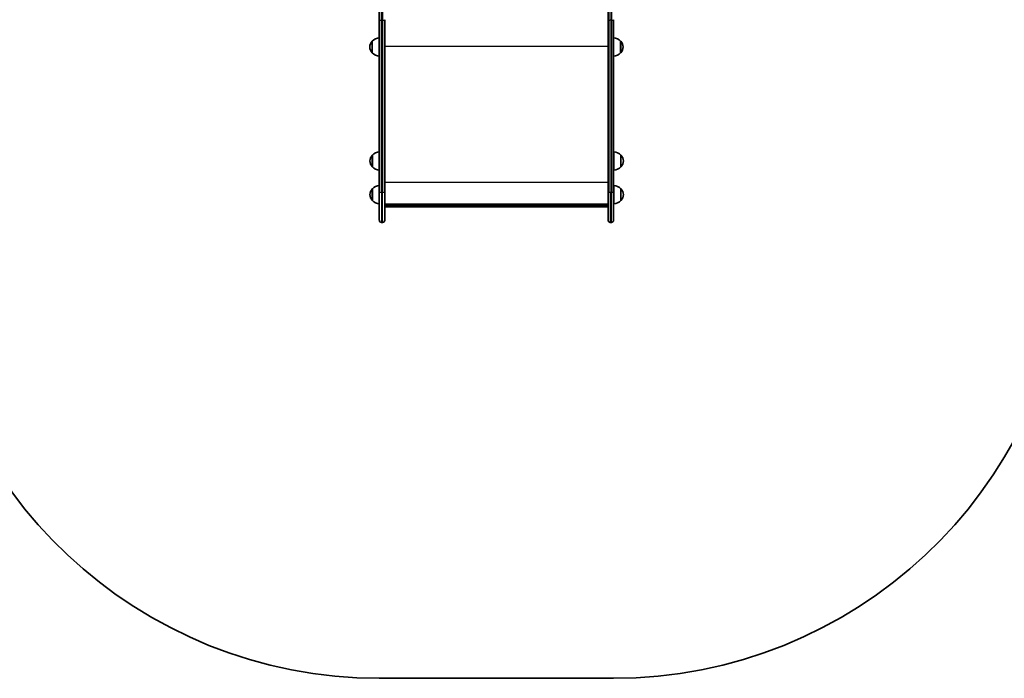
# Model space of a CAD drawing. Units: millimetres. Extents: x 458 to 7848, y -2630 to 3121.
# Drawn here: x 4224 to 6384, y -2290 to -845 of the extents above; entities that cross this region are included whole.
import ezdxf

# ---------------------------------------------------------------- set-up
doc = ezdxf.new("R2010")
doc.units = ezdxf.units.MM
doc.layers.add('Widoczne (ISO)', color=7, linetype='Continuous', lineweight=35)
doc.layers.add('Widoczne wąskie (ISO)', color=7, linetype='Continuous', lineweight=25)

msp = doc.modelspace()

# ---------------------------------------------------------------- linework, layer by layer
at = {"layer": 'Widoczne (ISO)'}
for p, q in [((5012.7, -745.7), (5012.7, -844.9)), ((5514.7, -745.7), (5514.7, -844.9)), ((5012.7, -844.9), (5012.7, -1222.5)), ((5024.7, -1222.5), (5024.7, -844.9)), ((5514.7, -844.9), (5514.7, -1222.5)), ((5526.7, -1222.5), (5526.7, -844.9)), ((4997.2, -891.8), (4997.2, -917.8)), ((5542.2, -917.8), (5542.2, -891.8)), ((4997.6, -1141.8), (4997.6, -1167.8)), ((5527.1, -1174.8), (5527.1, -1134.8)), ((5542.6, -1167.8), (5542.6, -1141.8)), ((5527.1, -1248.6), (5527.1, -1208.6)), ((4997.6, -1215.6), (4997.6, -1241.6)), ((5012.7, -1284.9), (5012.7, -1222.5)), ((5024.7, -1222.5), (5024.7, -1284.9)), ((5514.7, -1284.9), (5514.7, -1222.5)), ((5526.7, -1222.5), (5526.7, -1284.9)), ((5542.6, -1241.6), (5542.6, -1215.6)), ((5024.7, -1249.8), (5514.7, -1249.8)), ((5512.3, -1255.8), (5027.2, -1255.8)), ((5020, -1289.7), (5017.5, -1289.7)), ((5522, -1289.7), (5519.5, -1289.7)), ((5526.7, -2289.7), (5012.7, -2289.7))]:
    msp.add_line(p, q, dxfattribs=at)
for centre, radius, start, end in [((5013.3, -906.8), 22, 91.5657, 137.0434), ((5526.1, -906.8), 22, 42.9566, 88.4343), ((5012.7, -906), 21, 138.6754, 176.7065), ((5012.7, -903.6), 21, 183.2935, 221.3246), ((4997.7, -892.8), 1, 116.4679, 138.6754), ((5541.8, -892.8), 1, 41.3246, 63.5321), ((5526.8, -906), 21, 3.2935, 41.3246), ((5526.8, -903.6), 21, 318.6754, 356.7065), ((4997.7, -916.8), 1, 221.3246, 243.5321), ((5013.3, -902.8), 22, 222.9566, 268.4343), ((5526.1, -902.8), 22, 271.5657, 317.0434), ((5541.8, -916.8), 1, 296.4679, 318.6754), ((5013.1, -1156), 21, 138.6754, 176.7065), ((4998.1, -1142.8), 1, 116.4679, 138.6754), ((5013.7, -1156.8), 22, 92.6082, 137.0434), ((5526.5, -1156.8), 22, 42.9566, 88.4343), ((5542.2, -1142.8), 1, 41.3246, 63.5321), ((5527.2, -1156), 21, 3.2935, 41.3246), ((5013.1, -1153.6), 21, 183.2935, 221.3246), ((5527.2, -1153.6), 21, 318.6754, 356.7065), ((4998.1, -1166.8), 1, 221.3246, 243.5321), ((5013.7, -1152.8), 22, 222.9566, 267.3918), ((5526.5, -1152.8), 22, 271.5657, 317.0434), ((5542.2, -1166.8), 1, 296.4679, 318.6754), ((5013.7, -1230.6), 22, 92.6082, 137.0434), ((5526.5, -1230.6), 22, 42.9566, 88.4343), ((5013.1, -1229.8), 21, 138.6754, 176.7065), ((5013.1, -1227.4), 21, 183.2935, 221.3246), ((4998.1, -1216.6), 1, 116.4679, 138.6754), ((5542.2, -1216.6), 1, 41.3246, 63.5321), ((5527.2, -1229.8), 21, 3.2935, 41.3246), ((5527.2, -1227.4), 21, 318.6754, 356.7065), ((4998.1, -1240.6), 1, 221.3246, 243.5321), ((5013.7, -1226.6), 22, 222.9566, 267.3918), ((5526.5, -1226.6), 22, 271.5657, 317.0434), ((5542.2, -1240.6), 1, 296.4679, 318.6754), ((5017.5, -1284.9), 4.75, 180, 270), ((5020, -1284.9), 4.75, 270, 0), ((5519.5, -1284.9), 4.75, 180, 270), ((5522, -1284.9), 4.75, 270, 0), ((5012.7, -1289.7), 1000, 183.6469, 270), ((5526.7, -1289.7), 1000, 270, 356.3531)]:
    msp.add_arc(centre, radius, start, end, dxfattribs=at)
for centre, major_axis in [((5027.7, -1252.8), (2.3, 2.3)), ((5511.7, -1252.8), (-2.3, 2.3))]:
    msp.add_ellipse(centre, major_axis=major_axis, ratio=0.8391, start_param=2.443461, end_param=3.839724, dxfattribs=at)
at = {"layer": 'Widoczne wąskie (ISO)'}
for p, q in [((5017.5, -846.3), (5017.5, -748.4)), ((5020, -748.4), (5020, -846.3)), ((5519.5, -846.3), (5519.5, -748.4)), ((5522, -748.4), (5522, -846.3)), ((5017.5, -1223.9), (5017.5, -846.3)), ((5020, -846.3), (5017.5, -846.3)), ((5020, -846.3), (5020, -1223.9)), ((5519.5, -1223.9), (5519.5, -846.3)), ((5522, -846.3), (5519.5, -846.3)), ((5522, -846.3), (5522, -1223.9)), ((4996.9, -917.4), (4996.9, -892.1)), ((5514.7, -903.4), (5024.7, -903.4)), ((5542.5, -892.1), (5542.5, -917.4)), ((4997.3, -1167.4), (4997.3, -1142.1)), ((5542.9, -1142.1), (5542.9, -1167.4)), ((5514.7, -1202.3), (5024.7, -1202.3)), ((4997.3, -1241.3), (4997.3, -1215.9)), ((5017.5, -1223.9), (5017.5, -1289.7)), ((5020, -1223.9), (5017.5, -1223.9)), ((5020, -1289.7), (5020, -1223.9)), ((5519.5, -1223.9), (5519.5, -1289.7)), ((5522, -1223.9), (5519.5, -1223.9)), ((5522, -1289.7), (5522, -1223.9)), ((5542.9, -1215.9), (5542.9, -1241.3)), ((5514.7, -1253.3), (5024.7, -1253.3))]:
    msp.add_line(p, q, dxfattribs=at)
for centre, major_axis, ratio, start_param, end_param in [((5017.5, -844.9), (-4.75, 0), 0.284385, 0, 1.570796), ((5020, -844.9), (4.75, 0), 0.284444, 4.712389, 6.283185), ((5519.5, -844.9), (-4.75, 0), 0.284385, 0, 1.570796), ((5522, -844.9), (4.75, 0), 0.284444, 4.712389, 6.283185), ((5017.5, -1222.5), (-4.75, 0), 0.284444, 0, 1.570796), ((5020, -1222.5), (4.75, 0), 0.284444, 4.712389, 6.283185), ((5519.5, -1222.5), (-4.75, 0), 0.284444, 0, 1.570796), ((5522, -1222.5), (4.75, 0), 0.284444, 4.712389, 6.283185)]:
    msp.add_ellipse(centre, major_axis=major_axis, ratio=ratio, start_param=start_param, end_param=end_param, dxfattribs=at)

doc.saveas('drawing.dxf')
